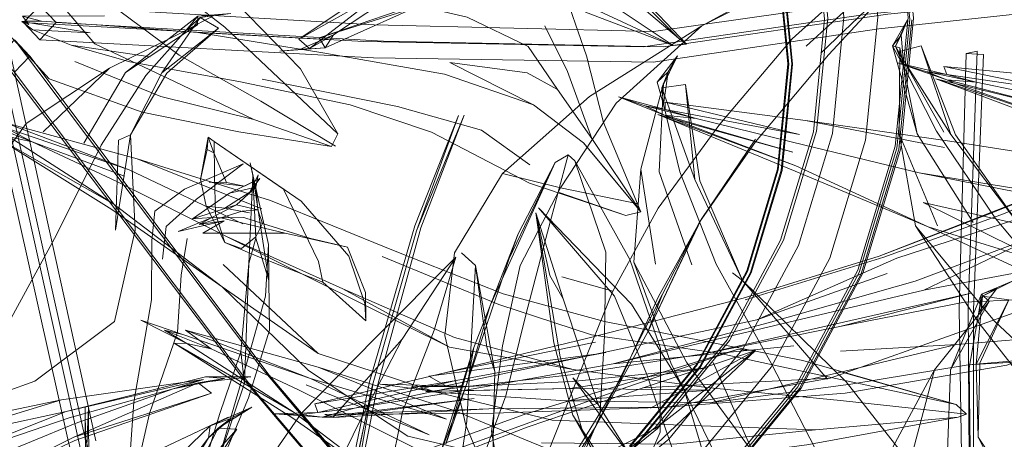
# Model space of a CAD drawing. Units: metres. Extents: x 1.05 to 7.01, y -3.28 to -0.43.
# Drawn here: x 1.41 to 1.55, y -1.03 to -0.97 of the extents above; entities that cross this region are included whole.
import ezdxf

# ---------------------------------------------------------------- set-up
doc = ezdxf.new("R2010")
doc.units = ezdxf.units.M
doc.header["$MEASUREMENT"] = 0

# ---------------------------------------------------------------- blocks, each defined once
blk = doc.blocks.new('077a8916-a69a-4550-93c2-f3e875138c3c')
at = {"color": 18, "lineweight": 9, "true_color": 0x000000}
for p, q in [((1.51779, -0.97126), (1.52932, -0.96076)), ((1.4235, -0.97493), (1.43352, -0.9671)), ((1.48472, -0.97478), (1.48161, -0.96846)), ((1.45784, -0.97288), (1.41161, -0.97038)), ((1.41023, -0.97265), (1.40811, -0.97489)), ((1.55491, -0.9778), (1.53691, -0.97412)), ((1.41208, -0.98314), (1.42127, -0.97435)), ((1.48812, -0.98408), (1.48336, -0.9773)), ((1.45204, -0.98518), (1.44126, -0.98145)), ((1.53068, -0.98346), (1.53601, -0.99619)), ((1.53319, -0.98344), (1.54094, -0.99573)), ((1.48885, -0.98697), (1.48696, -0.98467)), ((1.51077, -0.9842), (1.50305, -0.99568)), ((1.52516, -1.00268), (1.53038, -0.98543)), ((1.4398, -0.98762), (1.4333, -0.99252)), ((1.51395, -0.98843), (1.50968, -1.00253)), ((1.42226, -0.99004), (1.43748, -0.99767)), ((1.44209, -0.98963), (1.44071, -0.99154)), ((1.50307, -0.98994), (1.50898, -1.00379)), ((1.4836, -0.99157), (1.49281, -0.99477)), ((1.44328, -0.9988), (1.44336, -1.00379)), ((1.51098, -1.00924), (1.52903, -1.00281)), ((1.54588, -1.00649), (1.54138, -1.01539)), ((1.52247, -1.01017), (1.50388, -1.01391)), ((1.43999, -1.01804), (1.43947, -1.01369)), ((1.46931, -1.01764), (1.49004, -1.01379)), ((1.43455, -1.01717), (1.43719, -1.01739)), ((1.49219, -1.01735), (1.47967, -1.03772)), ((1.46311, -1.01854), (1.47082, -1.01851)), ((1.45111, -1.02237), (1.47453, -1.02221)), ((1.47872, -1.02236), (1.46402, -1.02768)), ((1.48261, -1.02315), (1.50063, -1.02384)), ((1.49168, -1.03361), (1.48546, -1.02246)), ((1.51911, -1.02449), (1.53889, -1.02276)), ((1.42976, -1.0292), (1.43523, -1.02395))]:
    blk.add_line(p, q, dxfattribs=at)
for points in [[(1.48622, -0.89843), (1.49879, -0.90871), (1.50908, -0.92126), (1.51675, -0.93557), (1.52145, -0.9511), (1.52305, -0.96725), (1.52145, -0.9834)], [(1.53016, -0.98517), (1.53194, -0.96729), (1.53016, -0.94941), (1.52495, -0.93221), (1.51646, -0.91637)], [(1.51665, -0.91646), (1.52516, -0.93234), (1.53038, -0.94958), (1.53217, -0.96751), (1.53038, -0.98543)], [(1.51298, -0.91864), (1.52108, -0.93376), (1.52604, -0.95017), (1.52774, -0.96723), (1.52604, -0.9843)], [(1.51384, -0.98836), (1.51528, -0.97373), (1.51382, -0.95909), (1.50955, -0.94502), (1.50259, -0.93206), (1.49326, -0.92069)], [(1.51583, -0.97375), (1.51437, -0.95901), (1.51008, -0.94483), (1.50308, -0.93177), (1.49368, -0.92031)], [(1.51447, -0.98852), (1.51593, -0.97376), (1.51447, -0.959), (1.51017, -0.9448), (1.50316, -0.93172)], [(1.44501, -0.93217), (1.46319, -0.93278), (1.47344, -0.93822), (1.47982, -0.94721), (1.48801, -0.95798), (1.50014, -0.97018), (1.48802, -0.95989), (1.47949, -0.9516)], [(1.5171, -1.01874), (1.52566, -1.00277), (1.53091, -0.98542), (1.5327, -0.96739), (1.53091, -0.94936), (1.52566, -0.93202)], [(1.5072, -1.0121), (1.51466, -0.99819), (1.51923, -0.98308), (1.5208, -0.96737), (1.51923, -0.95166), (1.51466, -0.93655)], [(1.51427, -0.93687), (1.51882, -0.9519), (1.52037, -0.96753), (1.51882, -0.98315)], [(1.4529, -0.98344), (1.43726, -0.96866), (1.42814, -0.96158), (1.42606, -0.95454), (1.42569, -0.94382)], [(1.50121, -0.97099), (1.4994, -0.97117), (1.48303, -0.96021), (1.47386, -0.95354), (1.46019, -0.94933), (1.44442, -0.94454)], [(1.51395, -0.98843), (1.5154, -0.97377), (1.51394, -0.95911), (1.50968, -0.94501)], [(1.54421, -0.94724), (1.53819, -0.94978), (1.53699, -0.95034), (1.52502, -0.95953), (1.53819, -0.94978), (1.53618, -0.95241), (1.52734, -0.95992), (1.51586, -0.97026)], [(1.49664, -0.96923), (1.5276, -0.96481), (1.55264, -0.96233), (1.57096, -0.95916), (1.58993, -0.953), (1.60823, -0.94935)], [(1.52187, -0.95917), (1.50334, -0.96846), (1.52077, -0.95895), (1.53882, -0.94991)], [(1.51991, -0.97222), (1.53129, -0.96122), (1.54121, -0.95072)], [(1.44774, -0.9744), (1.44055, -0.96702), (1.43384, -0.96028), (1.43042, -0.95302)], [(1.47393, -0.95438), (1.4614, -0.96365), (1.45229, -0.96972), (1.44765, -0.97172)], [(1.46681, -0.96445), (1.45116, -0.97152), (1.45229, -0.96972), (1.44896, -0.97158), (1.45903, -0.96378), (1.47185, -0.95441)], [(1.40772, -0.95573), (1.40561, -0.96782), (1.4129, -0.97583), (1.42578, -0.98045)], [(1.46821, -0.9555), (1.4567, -0.96411), (1.4475, -0.97029)], [(1.45034, -0.97013), (1.46793, -0.96454), (1.48556, -0.95671)], [(1.57096, -0.95916), (1.55132, -0.96428), (1.52633, -0.96685), (1.49524, -0.97138), (1.45653, -0.97063), (1.40935, -0.968), (1.41161, -0.96563), (1.41386, -0.96801), (1.45926, -0.97059), (1.49802, -0.97136)], [(1.49802, -0.97136), (1.52914, -0.96682), (1.55414, -0.96424), (1.57322, -0.9607)], [(1.50305, -0.99568), (1.51078, -0.98456), (1.52092, -0.97248), (1.53129, -0.96122)], [(1.43028, -0.97618), (1.41923, -0.97094), (1.41257, -0.96313)], [(1.55264, -0.96233), (1.5276, -0.96481), (1.49664, -0.96923), (1.45795, -0.96833)], [(1.47634, -0.96214), (1.48506, -0.96595), (1.48739, -0.97262)], [(1.47927, -0.97134), (1.47082, -0.96723), (1.45526, -0.96358), (1.43435, -0.96563)], [(1.44896, -0.97158), (1.4475, -0.97029), (1.45903, -0.96378)], [(1.45116, -0.97152), (1.45034, -0.97013), (1.46681, -0.96445)], [(1.50014, -0.97018), (1.50121, -0.97099), (1.49451, -0.96393)], [(1.49524, -0.97138), (1.52633, -0.96685), (1.55132, -0.96428)], [(1.41161, -0.97038), (1.40935, -0.968), (1.41161, -0.96563), (1.45795, -0.96833)], [(1.49662, -0.97351), (1.45784, -0.97288), (1.41161, -0.97038), (1.41386, -0.96801), (1.41161, -0.96563)], [(1.41161, -0.96563), (1.45795, -0.96833), (1.49664, -0.96923)], [(1.45259, -0.98514), (1.44226, -0.97892), (1.43092, -0.97254), (1.42144, -0.96549)], [(1.43352, -0.96937), (1.42009, -0.96835), (1.41182, -0.9678), (1.40912, -0.96784), (1.4101, -0.96829), (1.40923, -0.96711)], [(1.42059, -0.96708), (1.40923, -0.96711), (1.41182, -0.9678), (1.40968, -0.96779)], [(1.41386, -0.96801), (1.45926, -0.97059), (1.49802, -0.97136), (1.52914, -0.96682)], [(1.42628, -0.97535), (1.4319, -0.96907), (1.43352, -0.9671), (1.43344, -0.96831)], [(1.43806, -0.96674), (1.43381, -0.9673), (1.42852, -0.97499), (1.43638, -0.96879), (1.43381, -0.9673)], [(1.43572, -0.96701), (1.4319, -0.96907), (1.43381, -0.9673), (1.43572, -0.96701), (1.43352, -0.9671), (1.43806, -0.96674)], [(1.55282, -0.96618), (1.52787, -0.96885), (1.49662, -0.97351), (1.45784, -0.97288)], [(1.48912, -0.96644), (1.4994, -0.97117), (1.48725, -0.96657)], [(1.55282, -0.96618), (1.52787, -0.96885), (1.49662, -0.97351)], [(1.43638, -0.96879), (1.42922, -0.975), (1.42419, -0.9836), (1.42482, -0.99681), (1.42198, -1.0095), (1.41093, -1.01774), (1.39442, -1.02368), (1.37613, -1.03049)], [(1.40156, -0.9934), (1.4097, -0.98202), (1.42127, -0.97435), (1.43344, -0.96831), (1.4235, -0.97493), (1.41769, -0.98473)], [(1.43521, -1.09914), (1.42621, -1.06661), (1.41559, -1.02622), (1.4032, -0.97088), (1.40521, -0.96877)], [(1.40521, -0.96877), (1.4032, -0.97088), (1.41559, -1.02622), (1.42621, -1.06661)], [(1.42812, -1.06498), (1.41765, -1.02465), (1.40521, -0.96877), (1.40721, -0.97089), (1.41939, -1.02605)], [(1.41939, -1.02605), (1.40721, -0.97089), (1.40521, -0.96877), (1.41765, -1.02465)], [(1.41066, -0.96901), (1.40912, -0.96784)], [(1.41596, -0.97115), (1.41066, -0.96901), (1.41857, -0.96943), (1.40912, -0.96784)], [(1.41386, -0.96801), (1.41161, -0.97038), (1.40935, -0.968)], [(1.40935, -0.968), (1.45653, -0.97063), (1.49524, -0.97138)], [(1.47817, -1.0017), (1.48375, -0.99092), (1.4915, -0.97918), (1.50334, -0.96846), (1.4878, -0.97826), (1.47573, -0.98896), (1.46909, -0.99995), (1.46772, -1.0114)], [(1.53244, -0.9676), (1.53065, -0.98557), (1.52542, -1.00287), (1.51688, -1.01879), (1.50542, -1.03277), (1.49144, -1.04422), (1.4755, -1.05275)], [(1.5308, -0.9715), (1.52977, -0.97124), (1.53186, -0.9676)], [(1.53687, -0.98321), (1.53019, -0.97127), (1.53186, -0.9676)], [(1.53186, -0.9676), (1.53097, -0.96976), (1.53135, -0.97416), (1.53587, -0.98308), (1.54403, -0.9952)], [(1.46769, -0.97518), (1.45081, -0.9722), (1.43352, -0.96937), (1.45204, -0.97038)], [(1.40721, -0.97089), (1.40521, -0.97299), (1.41733, -1.02762), (1.4279, -1.06811), (1.43505, -1.10171)], [(1.40811, -0.97041), (1.40598, -0.97265), (1.43982, -1.01746), (1.46607, -1.04844), (1.49229, -1.0704), (1.51726, -1.09095)], [(1.44197, -1.01545), (1.40811, -0.97041), (1.41023, -0.97265)], [(1.44339, -1.0169), (1.41023, -0.97265), (1.40811, -0.97041), (1.44197, -1.01545), (1.46803, -1.04649), (1.49402, -1.06844)], [(1.43921, -0.9762), (1.42408, -0.97346), (1.41596, -0.97115), (1.42688, -0.97275)], [(1.48002, -0.97942), (1.46842, -0.97353), (1.47917, -0.97498), (1.48336, -0.9773), (1.47927, -0.97134)], [(1.51586, -0.97026), (1.50587, -0.98208), (1.4973, -0.99375), (1.49101, -1.00526)], [(1.52977, -0.97124), (1.53319, -0.98344), (1.5308, -0.9715), (1.53068, -0.98346), (1.53297, -0.99622)], [(1.53019, -0.97127), (1.53687, -0.98321)], [(1.56507, -1.00862), (1.54743, -0.99619), (1.53853, -0.98357), (1.53376, -0.97125), (1.53787, -0.98355), (1.53057, -0.97205), (1.53376, -0.97125)], [(1.44124, -1.01891), (1.40811, -0.97489), (1.40598, -0.97265)], [(1.49229, -1.0704), (1.46607, -1.04844), (1.43982, -1.01746), (1.40598, -0.97265)], [(1.44339, -1.0169), (1.41023, -0.97265), (1.40811, -0.97489), (1.44124, -1.01891), (1.46789, -1.05027), (1.51726, -1.09095)], [(1.48739, -0.97262), (1.48971, -0.98186), (1.49488, -0.99427), (1.48812, -0.98408), (1.48472, -0.97478)], [(1.50029, -0.98872), (1.49802, -0.97936), (1.49868, -0.97482), (1.49717, -0.97625), (1.5, -0.9726)], [(1.54101, -1.03658), (1.54099, -1.00784), (1.54241, -0.97244), (1.54, -0.97228), (1.53903, -1.00771), (1.53946, -1.03647)], [(1.53946, -1.03647), (1.53903, -1.00771), (1.54, -0.97228)], [(1.54, -0.97228), (1.54153, -0.97198)], [(1.54241, -0.97244), (1.54, -0.97228), (1.54241, -0.97244), (1.54099, -1.00784), (1.54101, -1.03658), (1.54437, -1.0591)], [(1.54153, -0.97198), (1.54027, -1.00747), (1.54044, -1.03589)], [(1.54153, -0.97198), (1.54027, -1.00747), (1.54044, -1.03589), (1.5439, -1.05845)], [(1.4279, -1.06811), (1.41733, -1.02762), (1.40521, -0.97299)], [(1.41644, -0.97341), (1.42838, -0.97828), (1.44126, -0.98145), (1.43028, -0.97618)], [(1.51583, -0.97375), (1.51437, -0.98849), (1.51008, -1.00268), (1.50308, -1.01573), (1.49368, -1.02719)], [(1.55585, -0.97591), (1.53691, -0.97412), (1.5373, -0.9752), (1.53047, -0.9736), (1.5373, -0.97597)], [(1.53047, -0.9736), (1.53438, -0.97477), (1.54135, -0.97626)], [(1.41393, -0.99745), (1.42013, -0.98502), (1.42628, -0.97535)], [(1.42419, -0.9836), (1.42251, -0.98432), (1.42212, -0.99682), (1.42419, -0.9836), (1.42852, -0.97499)], [(1.42578, -0.98045), (1.43918, -0.98315), (1.45204, -0.98518), (1.4529, -0.98344), (1.44774, -0.9744)], [(1.49488, -0.99427), (1.48696, -0.98467), (1.48002, -0.97942), (1.46769, -0.97518)], [(1.5373, -0.97597), (1.53438, -0.97477), (1.5373, -0.9752)], [(1.586, -0.98407), (1.60108, -0.98723), (1.56987, -0.98219), (1.55384, -0.97887), (1.54135, -0.97626), (1.5373, -0.9752), (1.55491, -0.9778)], [(1.4659, -0.9832), (1.45462, -0.97942), (1.43921, -0.9762)], [(1.4424, -0.97585), (1.46117, -0.97967), (1.47284, -0.98291), (1.47952, -0.98772)], [(1.49695, -1.00152), (1.4949, -0.98836), (1.49802, -0.9764)], [(1.49717, -0.97625), (1.49802, -0.97936), (1.49779, -0.97704), (1.50109, -0.97659)], [(1.50199, -1.00162), (1.49745, -0.98869), (1.49802, -0.9764)], [(1.49802, -0.9764), (1.49745, -0.98869)], [(1.49779, -0.97704), (1.50237, -0.98978), (1.50109, -0.97659), (1.50307, -0.98994)], [(1.59086, -0.97664), (1.56999, -0.98357), (1.5431, -0.99459), (1.52795, -1.00043), (1.50906, -1.00622)], [(1.53412, -1.00514), (1.5505, -0.99727), (1.56603, -0.98998), (1.59382, -0.97657)], [(1.54135, -0.97626), (1.5373, -0.97597), (1.53847, -0.97646), (1.53579, -0.97582), (1.5546, -0.98212)], [(1.53579, -0.97582), (1.55454, -0.98285), (1.57194, -0.98963)], [(1.5373, -0.97597), (1.55402, -0.98026), (1.53847, -0.97646), (1.5546, -0.98212), (1.57194, -0.98963), (1.5857, -0.99359)], [(1.49819, -0.98083), (1.4918, -0.9783), (1.4955, -0.97956), (1.49827, -0.98007), (1.49825, -0.97904), (1.51689, -0.98353), (1.49827, -0.98007)], [(1.50257, -0.98133), (1.49827, -0.98007), (1.4918, -0.9783)], [(1.51638, -0.98788), (1.53471, -0.99633), (1.51629, -0.98861), (1.49724, -0.98076), (1.49938, -0.98137), (1.49819, -0.98083), (1.4955, -0.97956), (1.50257, -0.98133), (1.51591, -0.9846), (1.53348, -0.98887), (1.56942, -0.99594)], [(1.53697, -0.98534), (1.5177, -0.9816), (1.49825, -0.97904)], [(1.42226, -0.99004), (1.41053, -0.98453), (1.40408, -0.98195), (1.40736, -0.98385), (1.4006, -0.98047), (1.40678, -0.98258)], [(1.46441, -0.9965), (1.47043, -0.98083), (1.46379, -0.99688), (1.46964, -0.98088), (1.46358, -0.99619), (1.46964, -0.98088)], [(1.49724, -0.98076), (1.51638, -0.98788), (1.49938, -0.98137), (1.51598, -0.986)], [(1.51598, -0.986), (1.49819, -0.98083), (1.50257, -0.98133)], [(1.44237, -0.99384), (1.4251, -0.9869), (1.40683, -0.9819), (1.424, -0.98844)], [(1.57417, -0.98958), (1.55721, -0.98753), (1.53772, -0.98446), (1.5177, -0.9816)], [(1.40736, -0.98385), (1.4052, -0.98371), (1.42157, -0.99392)], [(1.42157, -0.99392), (1.43688, -1.00467), (1.42187, -0.99322), (1.4052, -0.98371)], [(1.41053, -0.98453), (1.40678, -0.98258), (1.424, -0.98844), (1.43973, -0.99593)], [(1.45584, -1.04609), (1.47088, -1.04154), (1.48474, -1.03413), (1.49689, -1.02418), (1.50685, -1.01203), (1.51427, -0.99818), (1.51882, -0.98315)], [(1.48885, -0.98697), (1.49488, -0.99427), (1.49281, -0.99477), (1.47947, -0.99028), (1.4659, -0.9832)], [(1.52145, -0.9834), (1.51675, -0.99894), (1.50908, -1.01324)], [(1.56267, -1.0087), (1.54743, -0.99619), (1.53787, -0.98355)], [(1.42334, -0.98933), (1.41053, -0.98453), (1.40736, -0.98385), (1.42187, -0.99322)], [(1.43746, -0.99017), (1.43571, -0.98607), (1.43478, -0.98563), (1.43494, -0.98388), (1.43386, -0.98979), (1.43478, -0.98563)], [(1.43575, -0.98452), (1.43494, -0.98388), (1.43571, -0.98607)], [(1.45083, -1.00401), (1.45025, -1.00115), (1.44538, -0.99111), (1.43575, -0.98452)], [(1.45666, -1.00698), (1.45442, -1.00042), (1.44784, -0.99278), (1.43575, -0.98452), (1.43583, -0.98923), (1.43595, -0.99447)], [(1.51077, -0.9842), (1.50328, -0.99534), (1.49734, -1.00603), (1.49219, -1.01735)], [(1.5021, -1.02909), (1.51298, -1.01582), (1.52108, -1.00071), (1.52604, -0.9843)], [(1.51646, -1.01821), (1.52495, -1.00237), (1.53016, -0.98517)], [(1.48575, -0.98719), (1.48485, -0.98637), (1.48301, -0.9874), (1.47791, -0.9973)], [(1.47903, -1.00838), (1.48195, -0.99707), (1.48485, -0.98637)], [(1.46085, -0.99971), (1.4436, -0.99268), (1.4251, -0.9869)], [(1.43165, -0.99113), (1.4398, -0.98762)], [(1.44345, -1.01066), (1.44336, -1.00379), (1.44153, -0.99791), (1.44115, -0.98924), (1.44078, -0.98747), (1.44328, -0.9988)], [(1.47791, -0.9973), (1.47664, -1.00075), (1.48301, -0.9874), (1.47404, -1.00725), (1.47072, -1.01821)], [(1.48079, -1.04308), (1.47202, -1.05169), (1.48432, -1.04406), (1.49307, -1.03528), (1.49757, -1.02484), (1.49761, -1.01323), (1.49336, -1.00086), (1.48575, -0.98719), (1.49003, -0.99987)], [(1.44185, -0.98912), (1.44071, -0.99154), (1.43726, -0.99376), (1.44068, -0.99438)], [(1.44336, -1.00379), (1.44115, -0.98924), (1.44056, -1.00143), (1.44153, -0.99791)], [(1.44248, -0.99586), (1.44182, -0.99397), (1.44156, -0.99086), (1.44185, -0.98912)], [(1.47573, -0.98896), (1.48375, -0.99092), (1.49455, -0.99315)], [(1.51447, -0.98852), (1.51017, -1.00272), (1.50316, -1.01579), (1.49375, -1.02727), (1.48227, -1.03667)], [(1.49333, -1.02679), (1.50264, -1.01541), (1.50959, -1.00244), (1.51384, -0.98836)], [(1.50125, -1.01513), (1.49393, -1.00126), (1.4949, -0.98836)], [(1.50029, -0.98872), (1.50533, -1.00151), (1.51303, -1.01537), (1.51985, -1.02861), (1.52243, -1.04078), (1.52135, -1.02898)], [(1.55969, -0.98797), (1.54532, -0.99447), (1.52858, -1.00053), (1.50938, -1.00647)], [(1.52795, -1.00043), (1.55969, -0.98797), (1.5431, -0.99459)], [(1.53348, -0.98887), (1.552, -0.99187), (1.56942, -0.99594)], [(1.44209, -0.98963), (1.43788, -0.99169), (1.43279, -0.99523), (1.43543, -0.99507), (1.43668, -0.99511), (1.44562, -0.99722), (1.45426, -0.99916)], [(1.43386, -0.98979), (1.43468, -0.99348), (1.43726, -0.99376)], [(1.43996, -0.99071), (1.43509, -0.99013), (1.43746, -0.99017), (1.43996, -0.99071), (1.44209, -0.98963)], [(1.50237, -0.98978), (1.50898, -1.00379), (1.50762, -1.00274)], [(1.42462, -1.02067), (1.42709, -1.00648), (1.42715, -0.99826), (1.42756, -0.99415), (1.43165, -0.99113)], [(1.43788, -0.99169), (1.44156, -0.99086), (1.43887, -0.99328), (1.44182, -0.99397), (1.43965, -0.99416)], [(1.52324, -1.01943), (1.54564, -1.01552), (1.5622, -1.00953), (1.57408, -1.0013), (1.58375, -0.9907)], [(1.42859, -1.00082), (1.42913, -0.99631), (1.4333, -0.99252)], [(1.43279, -0.99523), (1.43887, -0.99328), (1.43543, -0.99507), (1.43076, -0.997), (1.43714, -0.99551), (1.4337, -0.99604)], [(1.55157, -0.99694), (1.53404, -0.99298), (1.55111, -1.00142), (1.56913, -1.00248), (1.58637, -1.00345)], [(1.45679, -1.00939), (1.45083, -1.00401), (1.44157, -1.00036), (1.43724, -0.99851), (1.43468, -0.99348)], [(1.43595, -0.99447), (1.43724, -0.99851), (1.43957, -0.99935)], [(1.43965, -0.99416), (1.43668, -0.99511), (1.43988, -0.99506), (1.44248, -0.99586)], [(1.4905, -1.03032), (1.48546, -1.02246), (1.48283, -1.01245), (1.48034, -0.99438), (1.48412, -1.00635), (1.48897, -1.02099), (1.48546, -1.01728), (1.49366, -1.02846), (1.48897, -1.02099)], [(1.48034, -0.99438), (1.48231, -1.0031), (1.48412, -1.00635)], [(1.48034, -0.99438), (1.48371, -1.0144)], [(1.50424, -1.03004), (1.50091, -1.01889), (1.49359, -1.00708), (1.4807, -0.9937), (1.49127, -1.00598), (1.49572, -1.01681)], [(1.43668, -0.99511), (1.4337, -0.99604), (1.43543, -0.99507)], [(1.43714, -0.99551), (1.43418, -0.99722), (1.44562, -0.99722)], [(1.44248, -0.99586), (1.44154, -0.99771), (1.43957, -0.99935)], [(1.44248, -0.99586), (1.44899, -0.99792), (1.45426, -0.99916)], [(1.50328, -0.99534), (1.49583, -1.01101), (1.48864, -1.02407), (1.48688, -1.02724)], [(1.48864, -1.02407), (1.49788, -1.00568), (1.50305, -0.99568)], [(1.49788, -1.00568), (1.49583, -1.01101), (1.50305, -0.99568)], [(1.53037, -1.0007), (1.5486, -0.99477), (1.56502, -0.99546)], [(1.54403, -0.9952), (1.56578, -1.02108), (1.57179, -1.03317), (1.57281, -1.03282)], [(1.39798, -1.01976), (1.40735, -1.00953), (1.41393, -0.99745)], [(1.46358, -0.99619), (1.45732, -1.01786), (1.4516, -1.04528), (1.44589, -1.07933), (1.44038, -1.11891), (1.44251, -1.11933), (1.44765, -1.07968)], [(1.46379, -0.99688), (1.45763, -1.01863), (1.45203, -1.04603), (1.44646, -1.08), (1.44107, -1.11972)], [(1.46441, -0.9965), (1.45844, -1.0182), (1.453, -1.04563)], [(1.47791, -0.9973), (1.47174, -1.01308), (1.46715, -1.0277)], [(1.51253, -1.00964), (1.49105, -1.01534), (1.53412, -1.00514), (1.55351, -1.00147), (1.56892, -0.99722)], [(1.5505, -0.99727), (1.53294, -1.00388), (1.51253, -1.00964)], [(1.55118, -1.02171), (1.54176, -1.00967), (1.53297, -0.99622), (1.54392, -1.00944), (1.55655, -1.02133)], [(1.55111, -1.00142), (1.53471, -0.99633), (1.55054, -1.00367), (1.56721, -1.00856)], [(1.43201, -0.99797), (1.43121, -1.00304), (1.4307, -1.01097), (1.4268, -1.02223), (1.42347, -1.03681), (1.43, -1.04985), (1.44007, -1.06118)], [(1.44328, -0.9988), (1.44289, -1.00595), (1.44015, -1.01566), (1.43658, -1.02783)], [(1.4684, -1.01304), (1.45358, -1.00493), (1.43748, -0.99767), (1.4684, -1.01304), (1.48552, -1.01612)], [(1.45426, -0.99916), (1.45672, -1.00545), (1.45679, -1.00939), (1.45666, -1.00698)], [(1.5386, -1.02098), (1.51736, -1.0149), (1.48986, -1.0095), (1.47584, -1.00565), (1.46085, -0.99971)], [(1.47004, -0.99993), (1.47197, -1.00169), (1.4708, -1.02329)], [(1.49003, -0.99987), (1.48987, -1.01147), (1.48921, -1.02264), (1.48488, -1.03266)], [(1.44056, -1.00143), (1.43947, -1.01369), (1.43654, -1.02225), (1.43312, -1.03353)], [(1.43516, -1.03234), (1.43999, -1.01804), (1.44056, -1.00143)], [(1.45225, -1.02277), (1.46184, -1.01193), (1.46927, -1.00053)], [(1.45807, -1.01181), (1.46927, -1.00053), (1.46626, -1.0107)], [(1.45907, -1.00044), (1.47521, -1.00713), (1.48804, -1.01131), (1.50589, -1.01392), (1.5386, -1.02098), (1.52231, -1.01636)], [(1.46512, -1.01918), (1.48506, -1.01875), (1.46598, -1.01913), (1.47082, -1.01851), (1.46789, -1.01839), (1.48867, -1.01402), (1.51098, -1.00924), (1.53037, -1.0007)], [(1.47664, -1.00075), (1.47095, -1.01756), (1.46789, -1.0265), (1.47174, -1.01308), (1.47095, -1.01756)], [(1.50512, -1.02768), (1.49908, -1.01521), (1.49393, -1.00126)], [(1.42554, -1.04746), (1.44021, -1.04892), (1.45488, -1.04746), (1.46899, -1.0432), (1.48198, -1.03624), (1.49338, -1.02691), (1.50272, -1.01551), (1.50968, -1.00253)], [(1.437, -1.00156), (1.45018, -1.0139), (1.46641, -1.01923), (1.48261, -1.02315)], [(1.47465, -1.01643), (1.47354, -1.01303), (1.47197, -1.00169), (1.47465, -1.01643), (1.4742, -1.03541), (1.47688, -1.04585), (1.48303, -1.05801)], [(1.47658, -1.03809), (1.47422, -1.02476), (1.47573, -1.01287), (1.47817, -1.0017)], [(1.52516, -1.00268), (1.51665, -1.01855), (1.50523, -1.03249), (1.49129, -1.0439), (1.4754, -1.05241)], [(1.48395, -1.00327), (1.49101, -1.00526), (1.48627, -1.01703), (1.48179, -1.02828), (1.47734, -1.03897)], [(1.52078, -1.01746), (1.50898, -1.00379), (1.52336, -1.01787)], [(1.5421, -1.00569), (1.54658, -1.00379), (1.54226, -1.00595), (1.54423, -1.00491)], [(1.44886, -1.01628), (1.43688, -1.00467), (1.45018, -1.0139)], [(1.48552, -1.01612), (1.46906, -1.01168), (1.45358, -1.00493)], [(1.5407, -1.00556), (1.50388, -1.01391), (1.48515, -1.01687), (1.47082, -1.01851), (1.48539, -1.01779), (1.50415, -1.01591)], [(1.4952, -1.01867), (1.52112, -1.01734), (1.54011, -1.01061), (1.55618, -1.00486)], [(1.5407, -1.00556), (1.52247, -1.01017), (1.53974, -1.00678), (1.55573, -1.00606)], [(1.53781, -1.0162), (1.5421, -1.00569), (1.54423, -1.00491), (1.54176, -1.00816), (1.54226, -1.00595), (1.54588, -1.00649), (1.54189, -1.01527)], [(1.4886, -1.01234), (1.46791, -1.01657), (1.48755, -1.0118), (1.50906, -1.00622)], [(1.54317, -1.00669), (1.53561, -1.01616), (1.53266, -1.02732)], [(1.54317, -1.00669), (1.53781, -1.0162), (1.53741, -1.02746)], [(1.54317, -1.00669), (1.5421, -1.00569), (1.54176, -1.00816), (1.54038, -1.01594), (1.54054, -1.02714), (1.54332, -1.0406)], [(1.54226, -1.00595), (1.54138, -1.01539), (1.54167, -1.02554)], [(1.4485, -1.01826), (1.46557, -1.02521), (1.44914, -1.01737), (1.43141, -1.01126), (1.42563, -1.0093), (1.432, -1.01253), (1.42889, -1.01067)], [(1.47903, -1.00838), (1.47618, -1.0198), (1.47235, -1.03018)], [(1.43178, -1.01067), (1.43534, -1.01328), (1.42889, -1.01067), (1.43141, -1.01126)], [(1.45018, -1.01581), (1.43178, -1.01067), (1.44914, -1.01737), (1.46798, -1.02304)], [(1.44345, -1.01066), (1.44051, -1.02005), (1.43625, -1.03035)], [(1.46228, -1.04594), (1.45948, -1.03385), (1.46187, -1.02199), (1.46626, -1.0107)], [(1.45171, -1.04498), (1.44102, -1.04454), (1.44048, -1.03287), (1.44785, -1.02222), (1.45807, -1.01181)], [(1.46184, -1.01193), (1.45611, -1.02303), (1.45088, -1.03372)], [(1.46772, -1.0114), (1.47064, -1.02384), (1.47658, -1.03809), (1.47734, -1.03897), (1.47967, -1.03772)], [(1.48497, -1.03432), (1.49719, -1.02432), (1.5072, -1.0121)], [(1.55338, -1.01148), (1.53863, -1.01267), (1.52259, -1.0136)], [(1.432, -1.01253), (1.43021, -1.0125), (1.44652, -1.0228), (1.4622, -1.03379), (1.44684, -1.02211)], [(1.46343, -1.02696), (1.44746, -1.01898), (1.43534, -1.01328), (1.432, -1.01253), (1.44684, -1.02211), (1.43021, -1.0125)], [(1.51078, -1.01348), (1.49693, -1.02432), (1.48207, -1.03176), (1.46563, -1.03468), (1.44995, -1.03726), (1.46338, -1.03025), (1.44953, -1.036), (1.43608, -1.04104)], [(1.47872, -1.02236), (1.50826, -1.01335), (1.49268, -1.01866), (1.46658, -1.02823), (1.45497, -1.03338), (1.44209, -1.03847)], [(1.51612, -1.01284), (1.49105, -1.01534), (1.47039, -1.01903), (1.45522, -1.0215), (1.45076, -1.02277), (1.4523, -1.02278), (1.47384, -1.02161)], [(1.50908, -1.01324), (1.49879, -1.0258), (1.48622, -1.03608), (1.47191, -1.04374)], [(1.49623, -1.02151), (1.51078, -1.01348), (1.4955, -1.01857)], [(1.49716, -1.02639), (1.51078, -1.01348), (1.50826, -1.01335)], [(1.53863, -1.01267), (1.52298, -1.0164), (1.50457, -1.02075)], [(1.46789, -1.01839), (1.46554, -1.01706), (1.48867, -1.01402)], [(1.50142, -1.05723), (1.50115, -1.04944), (1.49684, -1.0414), (1.49168, -1.03361), (1.48686, -1.02483), (1.48371, -1.0144)], [(1.50125, -1.01513), (1.51046, -1.02768), (1.50492, -1.01515)], [(1.58025, -1.01661), (1.5539, -1.01469), (1.54028, -1.01547), (1.55839, -1.01392)], [(1.44197, -1.01545), (1.46803, -1.04649), (1.51672, -1.08747), (1.53789, -1.10092), (1.55631, -1.11049)], [(1.44886, -1.01628), (1.46259, -1.02539), (1.47954, -1.02935), (1.4984, -1.02916)], [(1.46791, -1.01657), (1.4497, -1.02091), (1.45014, -1.02209), (1.45522, -1.0215)], [(1.46798, -1.02304), (1.45018, -1.01581), (1.46901, -1.02181), (1.48723, -1.0293)], [(1.50457, -1.02075), (1.48451, -1.02047), (1.5045, -1.01902), (1.48506, -1.01875), (1.50415, -1.01591)], [(1.54003, -1.02234), (1.52257, -1.02044), (1.50401, -1.01863), (1.48552, -1.01612)], [(1.54028, -1.01547), (1.52402, -1.01818), (1.50457, -1.02075)], [(1.53176, -1.05245), (1.52996, -1.03999), (1.52984, -1.0269), (1.53561, -1.01616)], [(1.54189, -1.01527), (1.54167, -1.02554)], [(1.39479, -1.02642), (1.41462, -1.02035), (1.43431, -1.01754)], [(1.44086, -1.01717), (1.43455, -1.01717), (1.41526, -1.02196), (1.43431, -1.01754), (1.43009, -1.01881), (1.43357, -1.018)], [(1.43541, -1.01941), (1.43357, -1.018), (1.43719, -1.01739), (1.43009, -1.01881), (1.41568, -1.02282)], [(1.44086, -1.01717), (1.43357, -1.018), (1.4163, -1.02552), (1.43541, -1.01941)], [(1.54, -1.102), (1.5196, -1.08917), (1.47054, -1.0489), (1.44339, -1.0169)], [(1.5196, -1.08917), (1.49548, -1.06995), (1.46954, -1.04806), (1.44339, -1.0169)], [(1.45014, -1.02209), (1.46931, -1.01764), (1.4497, -1.02091)], [(1.47453, -1.02221), (1.49861, -1.02137), (1.52112, -1.01734)], [(1.49572, -1.01681), (1.49935, -1.02731), (1.5018, -1.03619)], [(1.52336, -1.01787), (1.53408, -1.03152), (1.53367, -1.04312), (1.5263, -1.05317), (1.51776, -1.06276), (1.50981, -1.07314)], [(1.43009, -1.01881), (1.41649, -1.02362), (1.39831, -1.03113), (1.3789, -1.04021), (1.36018, -1.04886)], [(1.51646, -1.01821), (1.50507, -1.03211), (1.49116, -1.04349), (1.47531, -1.05198), (1.4581, -1.05718), (1.4402, -1.05896), (1.42231, -1.05718)], [(1.44124, -1.01891), (1.46758, -1.05001), (1.49375, -1.07191), (1.51726, -1.09095)], [(1.44765, -1.07968), (1.44251, -1.11933), (1.44589, -1.07933), (1.45184, -1.0457), (1.45778, -1.01826), (1.453, -1.04563)], [(1.45076, -1.02277), (1.44782, -1.02239), (1.45522, -1.0215), (1.47006, -1.01834)], [(1.47072, -1.01821), (1.46715, -1.0277), (1.46245, -1.03696), (1.45503, -1.0469)], [(1.46338, -1.03025), (1.47917, -1.02415), (1.4955, -1.01857)], [(1.48451, -1.02047), (1.46512, -1.01918)], [(1.5171, -1.01874), (1.50561, -1.03275), (1.49158, -1.04423)], [(1.37503, -1.03434), (1.39404, -1.02464), (1.41462, -1.02035)], [(1.4163, -1.02552), (1.39771, -1.03482), (1.41644, -1.02601), (1.43541, -1.01941)], [(1.44412, -1.02229), (1.45014, -1.02209), (1.44782, -1.02239), (1.44412, -1.02229), (1.45076, -1.02277), (1.47179, -1.02017), (1.4523, -1.02278)], [(1.52324, -1.01943), (1.49861, -1.02137), (1.47384, -1.02161), (1.45111, -1.02237), (1.4523, -1.02278)], [(1.41568, -1.02282), (1.39673, -1.02934), (1.41526, -1.02196), (1.39479, -1.02642)], [(1.41798, -1.02985), (1.41789, -1.02139), (1.41792, -1.03032)], [(1.42249, -1.05613), (1.42674, -1.07298), (1.43845, -1.11778), (1.44757, -1.14658), (1.44563, -1.14743), (1.43698, -1.11842), (1.42575, -1.07342), (1.42175, -1.05647), (1.41923, -1.04251), (1.41792, -1.03032), (1.41837, -1.02144), (1.41798, -1.02985)], [(1.42249, -1.05613), (1.41981, -1.04224), (1.41841, -1.03011), (1.41837, -1.02144)], [(1.42462, -1.02067), (1.42347, -1.03681), (1.43064, -1.05031)], [(1.441, -1.02136), (1.43807, -1.02292), (1.435, -1.0256), (1.43177, -1.02985)], [(1.4984, -1.02916), (1.51791, -1.02659), (1.53889, -1.02276), (1.54003, -1.02234), (1.5386, -1.02098)], [(1.4377, -1.02277), (1.42615, -1.02823), (1.4345, -1.02426)], [(1.43631, -1.02429), (1.435, -1.0256), (1.43523, -1.02395), (1.4377, -1.02277)], [(1.47264, -1.04615), (1.46901, -1.03489), (1.4708, -1.02329)], [(1.41765, -1.02465), (1.42812, -1.06498), (1.43521, -1.09914), (1.44514, -1.12617)], [(1.43354, -1.0326), (1.43892, -1.02442), (1.43266, -1.03139), (1.43631, -1.02429), (1.43892, -1.02442)], [(1.48864, -1.02407), (1.47967, -1.03772), (1.48688, -1.02724)], [(1.48113, -1.02629), (1.49943, -1.02651), (1.51911, -1.02449), (1.50063, -1.02384)], [(1.435, -1.0256), (1.43196, -1.03068), (1.42961, -1.03678), (1.43266, -1.03139), (1.42963, -1.03927), (1.43354, -1.0326), (1.42922, -1.04053)], [(1.55014, -1.03826), (1.54167, -1.02554), (1.54824, -1.03877)]]:
    blk.add_lwpolyline(points, dxfattribs=at)
for points in [[(1.53135, -0.97416), (1.52977, -0.97124), (1.53097, -0.96976), (1.53019, -0.97127)], [(1.44765, -0.97172), (1.44896, -0.97158), (1.44487, -0.97197), (1.45116, -0.97152)], [(1.5, -0.9726), (1.49779, -0.97704), (1.49868, -0.97482)], [(1.46598, -1.01913), (1.45878, -1.01819), (1.46789, -1.01839), (1.46311, -1.01854)], [(1.43631, -1.02429), (1.441, -1.02136), (1.43523, -1.02395), (1.43807, -1.02292)]]:
    blk.add_lwpolyline(points, close=True, dxfattribs=at)
blk = doc.blocks.new('df931937-17c8-4b72-af10-cbe311e69daa')
blk.add_blockref('077a8916-a69a-4550-93c2-f3e875138c3c', (0, 0))

msp = doc.modelspace()

# ---------------------------------------------------------------- block references
msp.add_blockref('df931937-17c8-4b72-af10-cbe311e69daa', (0, 0))

doc.saveas('drawing.dxf')
